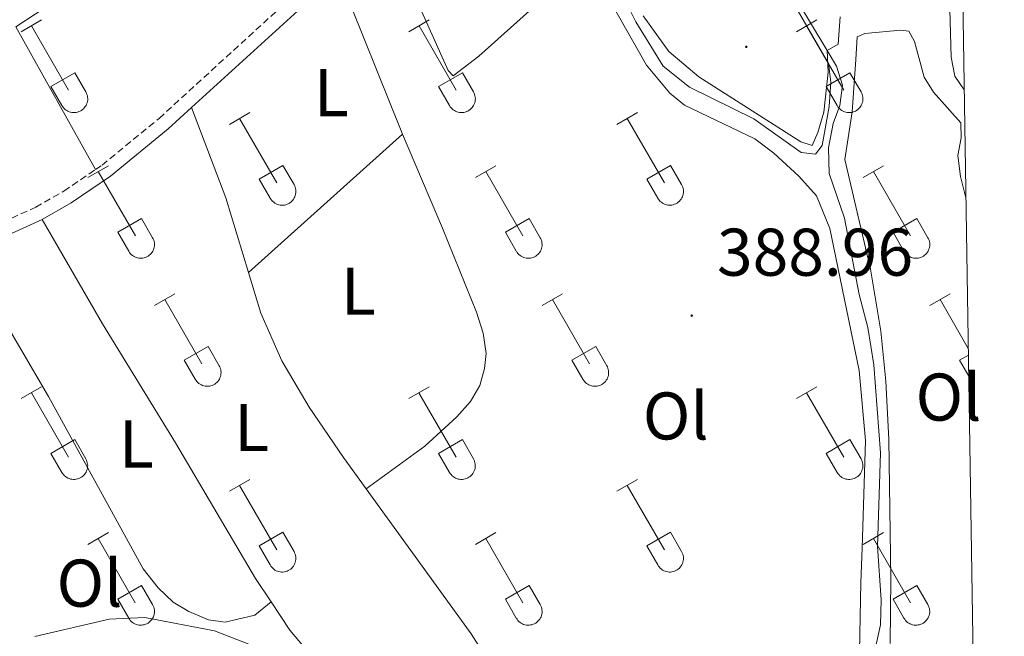
# Model space of a CAD drawing. Units: metres. Extents: x 607870 to 612371, y 4645585 to 4648624.
# Drawn here: x 612067 to 612213, y 4646887 to 4646979 of the extents above; entities that cross this region are included whole.
import ezdxf
from ezdxf.enums import TextEntityAlignment as Align

# ---------------------------------------------------------------- set-up
doc = ezdxf.new("R2010")
doc.units = ezdxf.units.M
doc.header["$MEASUREMENT"] = 0
doc.linetypes.add('TRAZOSX2', pattern=[1.5, 1, -0.5])
for name, color, linetype, lineweight in [('Carátula', 7, 'Continuous', 5), ('Level 13', 5, 'Continuous', 0), ('Level 21', 19, 'Continuous', 0), ('Level 36', 19, 'Continuous', 40), ('Level 37', 92, 'Continuous', 0), ('Level 41', 39, 'Continuous', 0), ('Level 5', 36, 'Continuous', 0), ('Level 61', 19, 'Continuous', 0), ('Level 7', 1, 'Continuous', 0)]:
    doc.layers.add(name, color=color, linetype=linetype, lineweight=lineweight)
doc.styles.add('Arial', font='ARIAL.TTF', dxfattribs={"height": 0.2})

# ---------------------------------------------------------------- blocks, each defined once
blk = doc.blocks.new('5PATER')
at = {"layer": 'Carátula', "linetype": 'Continuous', "lineweight": 5}
h = blk.add_hatch(color=250, dxfattribs=at)
edge = h.paths.add_edge_path()
edge.add_ellipse((0, 0), major_axis=(-1.33, -1.34), ratio=0.999422, start_angle=0, end_angle=360)

msp = doc.modelspace()

# ---------------------------------------------------------------- linework, layer by layer
at = {"layer": 'Level 13', "color": 5, "linetype": 'Continuous', "lineweight": 0, "ltscale": 0.5}
for points in [[(612207.09, 4646968.35, 385.95), (612205.67, 4646970.42, 385.95), (612205.13, 4646973.23, 385.98), (612204.97, 4646980.29, 385.86), (612203.96, 4646983.63, 385.8), (612201.11, 4646990.88, 385.55), (612193.57, 4647007.52, 385.52), (612189.45, 4647013.6, 385.52), (612184.88, 4647017.14, 385.58)], [(612186.49, 4646858.06, 390.28), (612190.21, 4646861.76, 390.16), (612192.17, 4646864.16, 390.13), (612193.29, 4646866.2, 390.07), (612193.4, 4646868.77, 390.04), (612191.78, 4646873.81, 389.85), (612192.04, 4646877.09, 389.79), (612194.65, 4646888.81, 389.54), (612194.73, 4646892.55, 389.42), (612194.17, 4646900.47, 389.42), (612194.66, 4646914.38, 389.29), (612193.63, 4646927.47, 389.2), (612192.75, 4646933.01, 389.14), (612191.47, 4646937.93, 389.11), (612189.29, 4646949.29, 389.23), (612187.03, 4646955.95, 389.48), (612186.89, 4646959.76, 389.51), (612187.61, 4646963.34, 389.51), (612188.61, 4646966.03, 389.51), (612189, 4646969.06, 389.51), (612188.11, 4646971.88, 389.48), (612186.71, 4646974.23, 389.48), (612181.63, 4646982.76, 389.48), (612170.76, 4647002.78, 389.36)]]:
    msp.add_polyline3d(points, dxfattribs=at)
at = {"layer": 'Level 21', "color": 19, "linetype": 'TRAZOSX2', "lineweight": 0}
for points in [[(612077.96, 4646956.51, 388.11), (612078.93, 4646957.17, 388.12), (612087.39, 4646964.12, 387.96), (612112.57, 4646987.11, 387.78), (612121.51, 4646996.26, 387.88), (612124.39, 4646999.5, 387.87), (612130.17, 4647007.33, 387.87), (612132, 4647011.05, 387.87), (612133.6, 4647015.35, 387.87), (612134.52, 4647018.34, 387.85)], [(612053.2, 4646943.72, 388.17), (612069.06, 4646950.92, 388.12), (612073.25, 4646953.32, 388.09), (612077.96, 4646956.51, 388.11)]]:
    msp.add_polyline3d(points, dxfattribs=at)
at = {"layer": 'Level 21', "color": 19, "linetype": 'Continuous', "lineweight": 0}
for points in [[(612092.22, 4646965.74, 387.94), (612114.01, 4646985.63, 387.78)], [(612070, 4646949.09, 388.12), (612074.34, 4646951.57, 388.09), (612080.17, 4646955.52, 388.12), (612088.74, 4646962.56, 387.96), (612092.22, 4646965.74, 387.94)], [(612058.56, 4646943.89, 388.16), (612070, 4646949.09, 388.12)]]:
    msp.add_polyline3d(points, dxfattribs=at)
at = {"layer": 'Level 36', "color": 32, "linetype": 'Continuous', "lineweight": 0}
for points in [[(612066.89, 4646977), (612069.93, 4646978.76)], [(612124.52, 4646977.01), (612127.56, 4646978.76)], [(612182.14, 4646977.01), (612185.18, 4646978.76)], [(612068.41, 4646977.88), (612073.94, 4646968.31)], [(612126.04, 4646977.88), (612131.56, 4646968.31)], [(612183.66, 4646977.88), (612189.18, 4646968.31)], [(612071.32, 4646968.86), (612074.86, 4646970.91)], [(612074.86, 4646970.91), (612076.51, 4646968.05)], [(612128.95, 4646968.87), (612132.48, 4646970.91)], [(612132.48, 4646970.91), (612134.13, 4646968.05)], [(612186.57, 4646968.87), (612190.1, 4646970.91)], [(612190.1, 4646970.91), (612191.75, 4646968.06)], [(612071.32, 4646968.86), (612072.95, 4646966.03)], [(612072.96, 4646966.03), (612073.07, 4646965.86), (612073.19, 4646965.69), (612073.34, 4646965.54), (612073.5, 4646965.41), (612073.67, 4646965.29), (612073.85, 4646965.19), (612074.04, 4646965.11), (612074.24, 4646965.05), (612074.44, 4646965.01), (612074.65, 4646964.99), (612074.86, 4646964.99), (612075.07, 4646965.01), (612075.27, 4646965.06), (612075.47, 4646965.12), (612075.66, 4646965.2), (612075.84, 4646965.31), (612076.01, 4646965.43), (612076.16, 4646965.56), (612076.3, 4646965.72), (612076.43, 4646965.88), (612076.54, 4646966.06), (612076.63, 4646966.25), (612076.7, 4646966.44), (612076.75, 4646966.65), (612076.78, 4646966.85), (612076.78, 4646967.06), (612076.77, 4646967.27), (612076.74, 4646967.47), (612076.68, 4646967.67), (612076.6, 4646967.87), (612076.51, 4646968.05)], [(612128.95, 4646968.87), (612130.58, 4646966.03)], [(612130.58, 4646966.03), (612130.69, 4646965.86), (612130.82, 4646965.69), (612130.96, 4646965.54), (612131.12, 4646965.41), (612131.29, 4646965.29), (612131.47, 4646965.19), (612131.66, 4646965.11), (612131.86, 4646965.05), (612132.07, 4646965.01), (612132.27, 4646964.99), (612132.48, 4646964.99), (612132.69, 4646965.01), (612132.89, 4646965.06), (612133.09, 4646965.12), (612133.28, 4646965.21), (612133.46, 4646965.31), (612133.63, 4646965.43), (612133.79, 4646965.57), (612133.93, 4646965.72), (612134.05, 4646965.88), (612134.16, 4646966.06), (612134.25, 4646966.25), (612134.32, 4646966.45), (612134.37, 4646966.65), (612134.4, 4646966.85), (612134.41, 4646967.06), (612134.39, 4646967.27), (612134.36, 4646967.47), (612134.3, 4646967.67), (612134.23, 4646967.87), (612134.13, 4646968.05)], [(612186.57, 4646968.87), (612188.2, 4646966.04)], [(612188.2, 4646966.04), (612188.31, 4646965.86), (612188.44, 4646965.69), (612188.58, 4646965.55), (612188.74, 4646965.41), (612188.91, 4646965.29), (612189.1, 4646965.19), (612189.29, 4646965.11), (612189.49, 4646965.05), (612189.69, 4646965.01), (612189.9, 4646964.99), (612190.11, 4646964.99), (612190.31, 4646965.01), (612190.52, 4646965.06), (612190.71, 4646965.12), (612190.9, 4646965.21), (612191.08, 4646965.31), (612191.25, 4646965.43), (612191.41, 4646965.57), (612191.55, 4646965.72), (612191.68, 4646965.88), (612191.78, 4646966.06), (612191.88, 4646966.25), (612191.94, 4646966.45), (612191.99, 4646966.65), (612192.02, 4646966.85), (612192.03, 4646967.06), (612192.02, 4646967.27), (612191.98, 4646967.47), (612191.93, 4646967.67), (612191.85, 4646967.87), (612191.76, 4646968.05)], [(612097.84, 4646963.23), (612100.88, 4646964.99)], [(612099.36, 4646964.11), (612104.89, 4646954.54)], [(612155.46, 4646963.23), (612158.51, 4646964.99)], [(612156.99, 4646964.11), (612162.51, 4646954.54)], [(612076.82, 4646955.33), (612079.86, 4646957.09)], [(612102.27, 4646955.09), (612105.81, 4646957.13)], [(612105.81, 4646957.13), (612107.46, 4646954.28)], [(612134.44, 4646955.33), (612137.48, 4646957.09)], [(612159.89, 4646955.09), (612163.43, 4646957.13)], [(612163.43, 4646957.13), (612165.08, 4646954.28)], [(612192.07, 4646955.33), (612195.11, 4646957.09)], [(612078.34, 4646956.21), (612083.87, 4646946.64)], [(612102.27, 4646955.09), (612103.9, 4646952.26)], [(612135.96, 4646956.21), (612141.49, 4646946.64)], [(612159.89, 4646955.09), (612161.53, 4646952.26)], [(612193.59, 4646956.21), (612199.11, 4646946.64)], [(612103.91, 4646952.26), (612104.02, 4646952.09), (612104.15, 4646951.92), (612104.29, 4646951.77), (612104.45, 4646951.64), (612104.62, 4646951.52), (612104.8, 4646951.42), (612104.99, 4646951.34), (612105.19, 4646951.28), (612105.4, 4646951.24), (612105.6, 4646951.22), (612105.81, 4646951.22), (612106.02, 4646951.24), (612106.22, 4646951.29), (612106.42, 4646951.35), (612106.61, 4646951.43), (612106.79, 4646951.53), (612106.96, 4646951.66), (612107.12, 4646951.79), (612107.26, 4646951.95), (612107.38, 4646952.11), (612107.49, 4646952.29), (612107.58, 4646952.48), (612107.65, 4646952.67), (612107.7, 4646952.87), (612107.73, 4646953.08), (612107.74, 4646953.29), (612107.72, 4646953.5), (612107.69, 4646953.7), (612107.63, 4646953.9), (612107.56, 4646954.09), (612107.46, 4646954.28)], [(612161.53, 4646952.26), (612161.64, 4646952.09), (612161.77, 4646951.92), (612161.91, 4646951.77), (612162.07, 4646951.64), (612162.24, 4646951.52), (612162.42, 4646951.42), (612162.62, 4646951.34), (612162.82, 4646951.28), (612163.02, 4646951.24), (612163.23, 4646951.22), (612163.43, 4646951.22), (612163.64, 4646951.24), (612163.84, 4646951.29), (612164.04, 4646951.35), (612164.23, 4646951.43), (612164.41, 4646951.54), (612164.58, 4646951.66), (612164.74, 4646951.79), (612164.88, 4646951.95), (612165.01, 4646952.11), (612165.11, 4646952.29), (612165.2, 4646952.48), (612165.27, 4646952.67), (612165.32, 4646952.87), (612165.35, 4646953.08), (612165.36, 4646953.29), (612165.34, 4646953.5), (612165.31, 4646953.7), (612165.26, 4646953.9), (612165.18, 4646954.1), (612165.08, 4646954.28)], [(612081.25, 4646947.2), (612084.79, 4646949.24)], [(612084.79, 4646949.24), (612086.44, 4646946.38)], [(612138.88, 4646947.2), (612142.42, 4646949.24)], [(612142.42, 4646949.24), (612144.06, 4646946.38)], [(612196.5, 4646947.2), (612200.04, 4646949.24)], [(612200.04, 4646949.24), (612201.68, 4646946.38)], [(612081.25, 4646947.2), (612082.88, 4646944.37)], [(612082.89, 4646944.37), (612083, 4646944.19), (612083.12, 4646944.03), (612083.27, 4646943.87), (612083.43, 4646943.74), (612083.6, 4646943.62), (612083.78, 4646943.52), (612083.97, 4646943.44), (612084.17, 4646943.38), (612084.37, 4646943.34), (612084.58, 4646943.32), (612084.79, 4646943.32), (612085, 4646943.34), (612085.2, 4646943.39), (612085.4, 4646943.45), (612085.59, 4646943.53), (612085.77, 4646943.64), (612085.94, 4646943.76), (612086.09, 4646943.89), (612086.24, 4646944.05), (612086.36, 4646944.21), (612086.47, 4646944.39), (612086.56, 4646944.58), (612086.63, 4646944.77), (612086.68, 4646944.98), (612086.71, 4646945.18), (612086.71, 4646945.39), (612086.7, 4646945.6), (612086.66, 4646945.8), (612086.61, 4646946), (612086.53, 4646946.2), (612086.44, 4646946.38)], [(612138.88, 4646947.2), (612140.5, 4646944.37)], [(612140.51, 4646944.37), (612140.62, 4646944.19), (612140.75, 4646944.03), (612140.89, 4646943.88), (612141.05, 4646943.74), (612141.22, 4646943.62), (612141.4, 4646943.52), (612141.6, 4646943.44), (612141.79, 4646943.38), (612142, 4646943.34), (612142.2, 4646943.32), (612142.41, 4646943.32), (612142.62, 4646943.35), (612142.82, 4646943.39), (612143.02, 4646943.45), (612143.21, 4646943.54), (612143.39, 4646943.64), (612143.56, 4646943.76), (612143.72, 4646943.9), (612143.86, 4646944.05), (612143.98, 4646944.21), (612144.09, 4646944.39), (612144.18, 4646944.58), (612144.25, 4646944.78), (612144.3, 4646944.98), (612144.33, 4646945.18), (612144.34, 4646945.39), (612144.32, 4646945.6), (612144.29, 4646945.8), (612144.23, 4646946.01), (612144.16, 4646946.2), (612144.06, 4646946.38)], [(612196.5, 4646947.2), (612198.13, 4646944.37)], [(612198.13, 4646944.37), (612198.24, 4646944.19), (612198.37, 4646944.03), (612198.52, 4646943.88), (612198.67, 4646943.74), (612198.84, 4646943.62), (612199.03, 4646943.52), (612199.22, 4646943.44), (612199.42, 4646943.38), (612199.62, 4646943.34), (612199.83, 4646943.32), (612200.04, 4646943.32), (612200.24, 4646943.35), (612200.45, 4646943.39), (612200.64, 4646943.45), (612200.83, 4646943.54), (612201.02, 4646943.64), (612201.18, 4646943.76), (612201.34, 4646943.9), (612201.48, 4646944.05), (612201.61, 4646944.21), (612201.72, 4646944.39), (612201.8, 4646944.58), (612201.87, 4646944.78), (612201.92, 4646944.98), (612201.95, 4646945.19), (612201.96, 4646945.39), (612201.95, 4646945.6), (612201.91, 4646945.81), (612201.86, 4646946.01), (612201.78, 4646946.2), (612201.69, 4646946.38)], [(612086.71, 4646936.3), (612089.76, 4646938.06)], [(612144.34, 4646936.3), (612147.38, 4646938.06)], [(612201.96, 4646936.3), (612205.01, 4646938.06)], [(612088.24, 4646937.18), (612093.76, 4646927.61)], [(612145.86, 4646937.18), (612151.39, 4646927.61)], [(612203.49, 4646937.18), (612207.69, 4646929.89)], [(612091.14, 4646928.16), (612094.68, 4646930.2)], [(612094.68, 4646930.2), (612096.33, 4646927.35)], [(612148.77, 4646928.16), (612152.31, 4646930.2)], [(612152.31, 4646930.2), (612153.96, 4646927.35)], [(612206.39, 4646928.17), (612207.71, 4646928.93)], [(612091.14, 4646928.16), (612092.78, 4646925.33)], [(612092.78, 4646925.33), (612092.89, 4646925.15), (612093.02, 4646924.99), (612093.16, 4646924.84), (612093.32, 4646924.71), (612093.49, 4646924.59), (612093.68, 4646924.49), (612093.87, 4646924.41), (612094.06, 4646924.35), (612094.27, 4646924.31), (612094.48, 4646924.29), (612094.68, 4646924.29), (612094.89, 4646924.31), (612095.09, 4646924.35), (612095.29, 4646924.42), (612095.48, 4646924.5), (612095.66, 4646924.6), (612095.83, 4646924.73), (612095.99, 4646924.86), (612096.13, 4646925.01), (612096.26, 4646925.18), (612096.36, 4646925.36), (612096.45, 4646925.55), (612096.52, 4646925.74), (612096.57, 4646925.94), (612096.6, 4646926.15), (612096.61, 4646926.36), (612096.6, 4646926.57), (612096.56, 4646926.77), (612096.5, 4646926.97), (612096.43, 4646927.16), (612096.34, 4646927.35)], [(612148.77, 4646928.16), (612150.4, 4646925.33)], [(612150.4, 4646925.33), (612150.52, 4646925.16), (612150.64, 4646924.99), (612150.79, 4646924.84), (612150.94, 4646924.71), (612151.12, 4646924.59), (612151.3, 4646924.49), (612151.49, 4646924.41), (612151.69, 4646924.35), (612151.89, 4646924.31), (612152.1, 4646924.29), (612152.31, 4646924.29), (612152.51, 4646924.31), (612152.72, 4646924.35), (612152.92, 4646924.42), (612153.11, 4646924.5), (612153.29, 4646924.61), (612153.46, 4646924.73), (612153.61, 4646924.86), (612153.75, 4646925.01), (612153.88, 4646925.18), (612153.99, 4646925.36), (612154.08, 4646925.55), (612154.15, 4646925.74), (612154.2, 4646925.94), (612154.22, 4646926.15), (612154.23, 4646926.36), (612154.22, 4646926.57), (612154.18, 4646926.77), (612154.13, 4646926.97), (612154.05, 4646927.17), (612153.96, 4646927.35)], [(612206.39, 4646928.17), (612207.76, 4646925.8)], [(612066.89, 4646922.46), (612069.93, 4646924.21)], [(612124.51, 4646922.46), (612127.55, 4646924.21)], [(612182.14, 4646922.46), (612185.18, 4646924.21)], [(612068.41, 4646923.33), (612073.94, 4646913.76)], [(612126.03, 4646923.33), (612131.56, 4646913.76)], [(612183.66, 4646923.33), (612189.18, 4646913.76)], [(612071.32, 4646914.32), (612074.86, 4646916.36)], [(612074.86, 4646916.36), (612076.5, 4646913.51)], [(612128.94, 4646914.32), (612132.48, 4646916.36)], [(612132.48, 4646916.36), (612134.13, 4646913.51)], [(612186.57, 4646914.32), (612190.1, 4646916.36)], [(612190.1, 4646916.36), (612191.75, 4646913.51)], [(612071.32, 4646914.32), (612072.95, 4646911.49)], [(612128.94, 4646914.32), (612130.57, 4646911.49)], [(612186.57, 4646914.32), (612188.2, 4646911.49)], [(612072.95, 4646911.49), (612073.06, 4646911.31), (612073.19, 4646911.15), (612073.34, 4646911), (612073.49, 4646910.86), (612073.66, 4646910.74), (612073.85, 4646910.64), (612074.04, 4646910.56), (612074.24, 4646910.5), (612074.44, 4646910.46), (612074.65, 4646910.44), (612074.86, 4646910.44), (612075.06, 4646910.47), (612075.27, 4646910.51), (612075.46, 4646910.57), (612075.66, 4646910.66), (612075.84, 4646910.76), (612076, 4646910.88), (612076.16, 4646911.02), (612076.3, 4646911.17), (612076.43, 4646911.34), (612076.54, 4646911.51), (612076.62, 4646911.7), (612076.7, 4646911.9), (612076.74, 4646912.1), (612076.77, 4646912.31), (612076.78, 4646912.51), (612076.77, 4646912.72), (612076.73, 4646912.93), (612076.68, 4646913.13), (612076.6, 4646913.32), (612076.51, 4646913.51)], [(612130.58, 4646911.49), (612130.69, 4646911.31), (612130.82, 4646911.15), (612130.96, 4646911), (612131.12, 4646910.86), (612131.29, 4646910.75), (612131.47, 4646910.65), (612131.66, 4646910.56), (612131.86, 4646910.5), (612132.06, 4646910.46), (612132.27, 4646910.44), (612132.48, 4646910.44), (612132.69, 4646910.47), (612132.89, 4646910.51), (612133.09, 4646910.57), (612133.28, 4646910.66), (612133.46, 4646910.76), (612133.63, 4646910.88), (612133.78, 4646911.02), (612133.93, 4646911.17), (612134.05, 4646911.34), (612134.16, 4646911.51), (612134.25, 4646911.7), (612134.32, 4646911.9), (612134.37, 4646912.1), (612134.4, 4646912.31), (612134.4, 4646912.51), (612134.39, 4646912.72), (612134.36, 4646912.93), (612134.3, 4646913.13), (612134.22, 4646913.32), (612134.13, 4646913.51)], [(612188.2, 4646911.49), (612188.31, 4646911.31), (612188.44, 4646911.15), (612188.58, 4646911), (612188.74, 4646910.86), (612188.91, 4646910.75), (612189.09, 4646910.65), (612189.29, 4646910.57), (612189.48, 4646910.5), (612189.69, 4646910.46), (612189.9, 4646910.44), (612190.1, 4646910.45), (612190.31, 4646910.47), (612190.51, 4646910.51), (612190.71, 4646910.57), (612190.9, 4646910.66), (612191.08, 4646910.76), (612191.25, 4646910.88), (612191.41, 4646911.02), (612191.55, 4646911.17), (612191.68, 4646911.34), (612191.78, 4646911.51), (612191.87, 4646911.7), (612191.94, 4646911.9), (612191.99, 4646912.1), (612192.02, 4646912.31), (612192.03, 4646912.51), (612192.01, 4646912.72), (612191.98, 4646912.93), (612191.92, 4646913.13), (612191.85, 4646913.32), (612191.75, 4646913.51)], [(612097.84, 4646908.69), (612100.88, 4646910.44)], [(612099.36, 4646909.56), (612104.89, 4646899.99)], [(612155.46, 4646908.69), (612158.51, 4646910.44)], [(612156.99, 4646909.56), (612162.51, 4646899.99)], [(612076.82, 4646900.79), (612079.86, 4646902.55)], [(612102.27, 4646900.55), (612105.81, 4646902.59)], [(612105.81, 4646902.59), (612107.46, 4646899.74)], [(612134.44, 4646900.79), (612137.48, 4646902.55)], [(612159.89, 4646900.55), (612163.43, 4646902.59)], [(612163.43, 4646902.59), (612165.08, 4646899.74)], [(612192.07, 4646900.79), (612195.11, 4646902.55)], [(612078.34, 4646901.67), (612083.86, 4646892.09)], [(612135.96, 4646901.67), (612141.49, 4646892.09)], [(612193.59, 4646901.67), (612199.11, 4646892.09)], [(612102.27, 4646900.55), (612103.9, 4646897.72)], [(612103.9, 4646897.72), (612104.02, 4646897.54), (612104.14, 4646897.38), (612104.29, 4646897.23), (612104.44, 4646897.09), (612104.62, 4646896.97), (612104.8, 4646896.87), (612104.99, 4646896.79), (612105.19, 4646896.73), (612105.39, 4646896.69), (612105.6, 4646896.67), (612105.81, 4646896.67), (612106.02, 4646896.69), (612106.22, 4646896.74), (612106.42, 4646896.8), (612106.61, 4646896.89), (612106.79, 4646896.99), (612106.96, 4646897.11), (612107.11, 4646897.25), (612107.25, 4646897.4), (612107.38, 4646897.56), (612107.49, 4646897.74), (612107.58, 4646897.93), (612107.65, 4646898.13), (612107.7, 4646898.33), (612107.72, 4646898.53), (612107.73, 4646898.74), (612107.72, 4646898.95), (612107.68, 4646899.15), (612107.63, 4646899.35), (612107.55, 4646899.55), (612107.46, 4646899.73)], [(612159.89, 4646900.55), (612161.53, 4646897.72)], [(612161.53, 4646897.72), (612161.64, 4646897.54), (612161.77, 4646897.38), (612161.91, 4646897.23), (612162.07, 4646897.09), (612162.24, 4646896.97), (612162.42, 4646896.87), (612162.61, 4646896.79), (612162.81, 4646896.73), (612163.02, 4646896.69), (612163.22, 4646896.67), (612163.43, 4646896.67), (612163.64, 4646896.69), (612163.84, 4646896.74), (612164.04, 4646896.8), (612164.23, 4646896.89), (612164.41, 4646896.99), (612164.58, 4646897.11), (612164.74, 4646897.25), (612164.88, 4646897.4), (612165, 4646897.57), (612165.11, 4646897.74), (612165.2, 4646897.93), (612165.27, 4646898.13), (612165.32, 4646898.33), (612165.35, 4646898.53), (612165.36, 4646898.74), (612165.34, 4646898.95), (612165.31, 4646899.15), (612165.25, 4646899.35), (612165.18, 4646899.55), (612165.08, 4646899.73)], [(612081.25, 4646892.65), (612084.79, 4646894.69)], [(612084.79, 4646894.69), (612086.43, 4646891.84)], [(612138.87, 4646892.65), (612142.41, 4646894.69)], [(612142.41, 4646894.69), (612144.06, 4646891.84)], [(612196.5, 4646892.65), (612200.04, 4646894.69)], [(612200.04, 4646894.69), (612201.68, 4646891.84)], [(612081.25, 4646892.65), (612082.88, 4646889.82)], [(612138.87, 4646892.65), (612140.5, 4646889.82)], [(612196.5, 4646892.65), (612198.13, 4646889.82)], [(612082.88, 4646889.82), (612082.99, 4646889.64), (612083.12, 4646889.48), (612083.27, 4646889.33), (612083.42, 4646889.19), (612083.6, 4646889.07), (612083.78, 4646888.97), (612083.97, 4646888.89), (612084.17, 4646888.83), (612084.37, 4646888.79), (612084.58, 4646888.77), (612084.79, 4646888.77), (612084.99, 4646888.8), (612085.2, 4646888.84), (612085.39, 4646888.91), (612085.58, 4646888.99), (612085.76, 4646889.09), (612085.94, 4646889.21), (612086.09, 4646889.35), (612086.23, 4646889.5), (612086.36, 4646889.67), (612086.47, 4646889.85), (612086.56, 4646890.03), (612086.62, 4646890.23), (612086.68, 4646890.43), (612086.7, 4646890.64), (612086.71, 4646890.84), (612086.7, 4646891.05), (612086.66, 4646891.26), (612086.61, 4646891.46), (612086.53, 4646891.65), (612086.44, 4646891.84)], [(612140.51, 4646889.82), (612140.62, 4646889.64), (612140.74, 4646889.48), (612140.89, 4646889.33), (612141.05, 4646889.19), (612141.22, 4646889.08), (612141.4, 4646888.98), (612141.59, 4646888.89), (612141.79, 4646888.83), (612142, 4646888.79), (612142.2, 4646888.77), (612142.41, 4646888.77), (612142.62, 4646888.8), (612142.82, 4646888.84), (612143.02, 4646888.91), (612143.21, 4646888.99), (612143.39, 4646889.09), (612143.56, 4646889.21), (612143.72, 4646889.35), (612143.86, 4646889.5), (612143.98, 4646889.67), (612144.09, 4646889.85), (612144.18, 4646890.03), (612144.25, 4646890.23), (612144.3, 4646890.43), (612144.33, 4646890.64), (612144.33, 4646890.85), (612144.32, 4646891.05), (612144.29, 4646891.26), (612144.23, 4646891.46), (612144.16, 4646891.65), (612144.06, 4646891.84)], [(612198.13, 4646889.82), (612198.24, 4646889.64), (612198.37, 4646889.48), (612198.51, 4646889.33), (612198.67, 4646889.19), (612198.84, 4646889.08), (612199.02, 4646888.98), (612199.22, 4646888.9), (612199.41, 4646888.83), (612199.62, 4646888.79), (612199.82, 4646888.77), (612200.03, 4646888.78), (612200.24, 4646888.8), (612200.44, 4646888.84), (612200.64, 4646888.91), (612200.83, 4646888.99), (612201.01, 4646889.09), (612201.18, 4646889.21), (612201.34, 4646889.35), (612201.48, 4646889.5), (612201.6, 4646889.67), (612201.71, 4646889.85), (612201.8, 4646890.03), (612201.87, 4646890.23), (612201.92, 4646890.43), (612201.95, 4646890.64), (612201.96, 4646890.85), (612201.94, 4646891.05), (612201.91, 4646891.26), (612201.85, 4646891.46), (612201.78, 4646891.65), (612201.68, 4646891.84)]]:
    msp.add_lwpolyline(points, dxfattribs=at)
at = {"layer": 'Level 36', "color": 92, "linetype": 'Continuous', "lineweight": 0}
for points in [[(612096.67, 4647006.19, 387.57), (612097.56, 4647003.77, 387.54), (612097.12, 4647001.67, 387.57), (612095.56, 4646999.57, 387.6), (612083.18, 4646988.98, 387.67), (612066.12, 4646977.75, 387.73)], [(612120.79, 4646992.58, 387.86), (612130.36, 4646971.26, 388.29), (612131.13, 4646970.46, 388.35), (612134.92, 4646973.38, 388.29), (612143.42, 4646980.96, 388.2), (612149.8, 4646987.66, 388.06)], [(612149.8, 4646987.66, 388.06), (612154.63, 4646981.21, 388.34), (612159.85, 4646972.01, 388.37), (612163.3, 4646967.85, 388.46), (612165.49, 4646966.08, 388.49), (612175.95, 4646961.09, 388.49), (612178.79, 4646958.94, 388.49), (612182.49, 4646955.55, 388.56), (612185.14, 4646952.61, 388.77), (612187.13, 4646947.77, 388.83), (612191.47, 4646926.66, 388.96), (612192.42, 4646916.23, 388.99), (612191.92, 4646900.21, 389.08), (612191.72, 4646895.14, 389.51), (612191.52, 4646884.87, 389.67)], [(612123.6, 4646961.79, 387.94), (612114.01, 4646985.63, 387.78)], [(612188.66, 4646979.22, 390.1), (612188.33, 4646975.17, 390.07), (612186.71, 4646974.23, 390.01), (612186.88, 4646970.98, 390.35), (612186.21, 4646965.04, 390.29), (612185.33, 4646962.01, 390.29), (612184.46, 4646960.07, 390.13), (612182.82, 4646960.63, 390.1), (612167.64, 4646970.28, 390.1), (612163.17, 4646974.07, 390.1), (612159.36, 4646979.37, 390.16)], [(612066.12, 4646977.75, 387.73), (612077.96, 4646956.51, 388.11)], [(612196.08, 4646886.06, 389.26), (612196.18, 4646895.71, 389.23), (612195.86, 4646916.4, 389.14), (612195.43, 4646925.06, 389.14), (612194.68, 4646932.49, 389.04), (612193.14, 4646941.71, 388.86), (612189.34, 4646958.03, 388.83), (612190.42, 4646965.08, 388.86), (612190.97, 4646972.9, 388.98), (612191.17, 4646976.27, 389.32), (612192.29, 4646976.73, 389.35), (612197.61, 4646977.23, 389.29), (612198.85, 4646977.08, 389.29), (612199.71, 4646975.53, 389.26), (612201.14, 4646970.26, 389.17), (612202.52, 4646968.03, 389.17), (612206.59, 4646963.47, 389.38), (612206.61, 4646961.21, 389.38), (612206.14, 4646958.61, 389.35), (612206.53, 4646955.49, 389.32), (612207.32, 4646952.3, 389.29), (612207.34, 4646952.24, 389.29)], [(612100.68, 4646941.21, 387.87), (612097.32, 4646952.33, 387.87), (612092.22, 4646965.74, 387.94)], [(612100.68, 4646941.21, 387.87), (612123.6, 4646961.79, 387.94)], [(612118.19, 4646909.02, 388.68), (612126.88, 4646915.38, 388.52), (612131.66, 4646919.75, 388.49), (612133.68, 4646922.03, 388.49), (612135.08, 4646924.41, 388.4), (612135.78, 4646926.91, 388.15), (612136.03, 4646929.14, 388.09), (612135.58, 4646932.2, 387.94), (612134.57, 4646935.3, 387.84), (612129.52, 4646947.78, 387.44), (612123.6, 4646961.79, 387.94)], [(612104.06, 4646892.23, 388.69), (612101.74, 4646895.71, 388.65), (612089.85, 4646915.86, 388.18), (612078.97, 4646933.59, 388.03), (612070, 4646949.09, 388.12)], [(612058.56, 4646943.89, 388.16), (612070.94, 4646922.75, 388.77), (612085.01, 4646897.15, 388.84), (612087.28, 4646894.32, 388.84), (612089.5, 4646892.21, 388.74), (612091.82, 4646890.78, 388.68), (612094.72, 4646889.59, 388.59), (612097.22, 4646889.21, 388.5), (612101.65, 4646890.25, 388.62), (612104.06, 4646892.23, 388.69)], [(612118.19, 4646909.02, 388.44), (612114.8, 4646913.69, 388.34), (612109.7, 4646921.19, 388.12), (612105.64, 4646928.07, 387.87), (612102.51, 4646935.14, 387.87), (612100.68, 4646941.21, 387.87)], [(612140.26, 4646874.99, 389.02), (612138.15, 4646880.63, 388.9), (612133.81, 4646887.48, 388.9), (612118.19, 4646909.02, 388.44)], [(612108.94, 4646885.5, 388.82), (612106.84, 4646888.05, 388.74), (612104.06, 4646892.23, 388.69)]]:
    msp.add_polyline3d(points, dxfattribs=at)
at = {"layer": 'Level 5', "color": 36, "linetype": 'Continuous', "lineweight": 0}
for points in [[(612158.29, 4646978.48, 390), (612155.92, 4646983.19, 390), (612154.3, 4646987.99, 390), (612154.14, 4646990.7, 390), (612155.97, 4646993.38, 390), (612162.52, 4646997.9, 390), (612165.55, 4646999.04, 390), (612167.81, 4646998.59, 390), (612170.77, 4646996.85, 390), (612175.79, 4646991.05, 390), (612178.51, 4646986.85, 390), (612186.9, 4646972.29, 390), (612187.26, 4646969.5, 390), (612187, 4646965.91, 390), (612185.99, 4646960.1, 390), (612185, 4646958.78, 390), (612182.86, 4646959.03, 390), (612175.8, 4646964.07, 390), (612166.23, 4646968.78, 390), (612162.32, 4646971.9, 390), (612158.29, 4646978.48, 390)], [(612068.94, 4646887.11, 390), (612079.96, 4646889.66, 390), (612085.28, 4646889.92, 390), (612095.64, 4646887.93, 390), (612100.73, 4646885.96, 390)]]:
    msp.add_polyline3d(points, dxfattribs=at)
at = {"layer": 'Level 61', "color": 19, "linetype": 'Continuous', "lineweight": 0}
msp.add_lwpolyline([(608768.45, 4645992.6), (608733.12, 4648305.68), (612185.14, 4648359.5), (612221.64, 4646046.4), (608768.45, 4645992.6)], close=True, dxfattribs=at)

# ---------------------------------------------------------------- block references
at = {"layer": 'Level 7', "color": 19, "linetype": 'Continuous', "lineweight": 0, "xscale": 0.09999983015004542, "yscale": 0.09999983015004542}
for p in [(612174.69, 4646974.76, 390.48), (612166.58, 4646934.79, 388.97)]:
    msp.add_blockref('5PATER', p, dxfattribs=at)

# ---------------------------------------------------------------- texts
at = {"layer": 'Level 37', "color": 92, "linetype": 'Continuous', "lineweight": 0, "style": 'Arial'}
for s, p in [('L', (612113, 4646967.95, 387.9)), ('L', (612117.03, 4646938.42, 387.68)), ('Ol', (612204.75, 4646922.68, 389.22)), ('Ol', (612164.2, 4646919.88, 388.97)), ('L', (612101.17, 4646918.18, 388.16)), ('L', (612084.02, 4646915.71, 388.47)), ('Ol', (612077.05, 4646895.02, 389.16))]:
    msp.add_text(s, height=7, dxfattribs=at).set_placement(p, align=Align.MIDDLE_CENTER)
at = {"layer": 'Level 41', "color": 19, "linetype": 'Continuous', "lineweight": 0, "style": 'Arial'}
msp.add_text('388.96', height=7, dxfattribs=at).set_placement((612170.33, 4646938.54, 388.97), align=Align.BOTTOM_LEFT)

doc.saveas('drawing.dxf')
